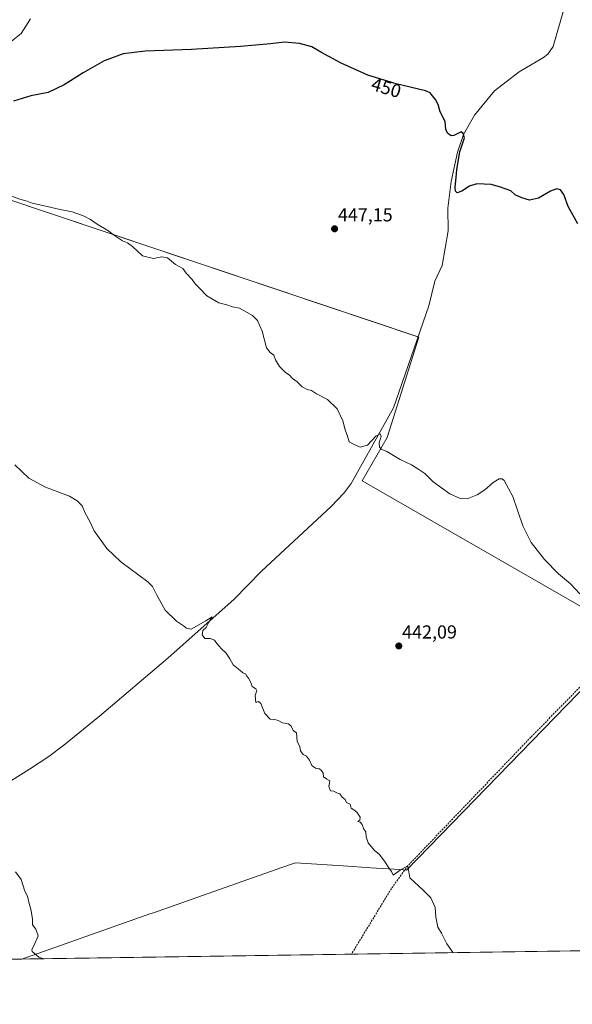
# Model space of a CAD drawing. Units: metres. Extents: x 600660 to 604107, y 4726851 to 4729215.
# Drawn here: x 602317 to 602611, y 4726851 to 4727374 of the extents above; entities that cross this region are included whole.
import ezdxf
from ezdxf.enums import TextEntityAlignment as Align

# ---------------------------------------------------------------- set-up
doc = ezdxf.new("R2010")
doc.units = ezdxf.units.M
doc.header["$MEASUREMENT"] = 0
doc.linetypes.add('TRAZOSX2', pattern=[1.5, 1, -0.5])
for name, color, linetype, lineweight in [('Carátula', 7, 'Continuous', 5), ('Comarca CxS', 133, 'Continuous', 0), ('Comunidad Autónoma CxS', 142, 'Continuous', 0), ('Corriente artificial lineal', 5, 'TRAZOSX2', 13), ('Corriente natural lineal', 142, 'Continuous', 13), ('Cultivos herbáceos CxS', 92, 'Continuous', 0), ('Curva de nivel maestra', 36, 'Continuous', 30), ('Curva de nivel normal', 36, 'Continuous', 0), ('Municipio', 9, 'Continuous', 13), ('Municipio CxS', 142, 'Continuous', 0), ('Provincia CxS', 1, 'Continuous', 0), ('Punto de cota en terreno', 7, 'Continuous', 0), ('Rótulo de curva de nivel directora', 19, 'Continuous', 0), ('Rótulo de punto de cota en terreno', 19, 'Continuous', 0)]:
    doc.layers.add(name, color=color, linetype=linetype, lineweight=lineweight)
doc.styles.add('Arial', font='txt', dxfattribs={"height": 0.2})

# ---------------------------------------------------------------- blocks, each defined once
blk = doc.blocks.new('*U155')
at = {"layer": 'Cultivos herbáceos CxS', "color": 92, "linetype": 'Continuous', "lineweight": 0}
blk.add_polyline3d([(603456.74, 4726891.89, 482.43), (602770.73, 4726881.73, 447.4), (602767.85, 4726884.72, 447.4), (602764.11, 4726886.85, 447.29), (602822.93, 4726945.7, 450.3), (602828.16, 4726948.01, 450.62), (602671.67, 4727016.42, 445.72), (602634.8, 4727031.78, 444.92), (602638.31, 4727049.36, 445.37), (602499.1, 4727129.26, 444.46), (602512.41, 4727152.26, 445.27), (602529.36, 4727205.53, 447.32), (602309.03, 4727279.38, 444.79)], dxfattribs=at)
blk = doc.blocks.new('*U170')
at = {"layer": 'Curva de nivel normal', "color": 36, "linetype": 'Continuous', "lineweight": 0}
blk.add_polyline3d([(602322.61, 4727374.73, 455), (602317.78, 4727366.98, 455), (602312.31, 4727362.67, 455)], dxfattribs=at)
blk = doc.blocks.new('5PATER')
at = {"layer": 'Carátula', "linetype": 'Continuous', "lineweight": 5}
h = blk.add_hatch(color=250, dxfattribs=at)
edge = h.paths.add_edge_path()
edge.add_ellipse((0, 0.01), major_axis=(-1.33, -1.34), ratio=0.999422, start_angle=0, end_angle=360)

msp = doc.modelspace()

# ---------------------------------------------------------------- linework, layer by layer
at = {"layer": 'Comarca CxS', "color": 133, "linetype": 'Continuous', "lineweight": 0}
msp.add_polyline3d([(604106.74, 4726901.51, 478), (600693.34, 4726850.97, 438.26), (600659.71, 4729164.32, 474.47), (604071.95, 4729214.85, 567.43), (604106.74, 4726901.51, 478)], close=True, dxfattribs=at)
msp.add_polyline3d([(604106.74, 4726901.51, 478), (600693.34, 4726850.97, 438.26), (600659.71, 4729164.32, 474.47), (604071.95, 4729214.85, 567.43), (604106.74, 4726901.51, 478)], close=True, dxfattribs=at)
at = {"layer": 'Comunidad Autónoma CxS', "color": 142, "linetype": 'Continuous', "lineweight": 0}
msp.add_polyline3d([(602318.03, 4726875.03, 434.68), (600693.34, 4726850.97, 438.26), (600675.71, 4728063.77, 461.04), (600659.71, 4729164.32, 474.47), (602865.61, 4729196.99, 541.56), (603226.33, 4729202.33, 557.07), (604071.95, 4729214.85, 567.43), (604106.74, 4726901.51, 478), (602318.03, 4726875.03, 434.68)], close=True, dxfattribs=at)
msp.add_polyline3d([(602318.03, 4726875.03, 434.68), (600693.34, 4726850.97, 438.26), (600675.71, 4728063.77, 461.04), (600659.71, 4729164.32, 474.47), (602865.61, 4729196.99, 541.56), (603226.33, 4729202.33, 557.07), (604071.95, 4729214.85, 567.43), (604106.74, 4726901.51, 478), (602318.03, 4726875.03, 434.68)], close=True, dxfattribs=at)
at = {"layer": 'Corriente artificial lineal', "color": 5, "linetype": 'TRAZOSX2', "lineweight": 13}
msp.add_polyline3d([(602809.29, 4727221.16, 454.75), (602754.09, 4727157.81, 450.62), (602674.23, 4727065.89, 446.83), (602657.66, 4727052.29, 445.85), (602644.43, 4727049.54, 445.47), (602588.93, 4726992.97, 442.62), (602523.46, 4726924.61, 440.04), (602514.69, 4726912.46, 439.59), (602493.44, 4726877.62, 438.35)], dxfattribs=at)
at = {"layer": 'Corriente natural lineal', "color": 142, "linetype": 'Continuous', "lineweight": 13}
msp.add_polyline3d([(602217.62, 4726910.37, 432), (602322.07, 4726975.88, 436.46), (602332.46, 4726982.71, 436.74), (602340.47, 4726988.66, 437.23), (602359.33, 4727004.06, 438), (602395.79, 4727034.91, 439.21), (602431.05, 4727066.28, 440.53), (602445.64, 4727081.16, 441.11), (602482.68, 4727115.59, 443.11), (602489.57, 4727122.83, 443.29), (602493.31, 4727127.86, 443.75), (602515.8, 4727167.97, 445.44), (602534.69, 4727222.25, 448.14), (602537.84, 4727235.24, 448.04), (602541.67, 4727243.56, 448.82), (602544.95, 4727262.11, 449.33), (602544.74, 4727274.07, 449.05), (602546.55, 4727288.29, 449.27), (602549.82, 4727303.8, 450.04), (602553.01, 4727313.26, 449.95), (602558.96, 4727323.57, 450.54), (602569.61, 4727336.51, 451.07), (602582.75, 4727346.61, 451.42), (602595.59, 4727354.14, 451.58), (602597.87, 4727355.94, 451.7), (602600.84, 4727359.97, 451.99), (602607.3, 4727382.97, 452.36)], dxfattribs=at)
at = {"layer": 'Cultivos herbáceos CxS', "color": 92, "linetype": 'Continuous', "lineweight": 0}
for points in [[(602770.73, 4726881.73, 447.4), (602768.17, 4726884.38, 447.41), (602767.85, 4726884.72, 447.4), (602766.73, 4726885.35, 447.37), (602765.2, 4726886.23, 447.31), (602764.11, 4726886.85, 447.29), (602822.93, 4726945.7, 450.3), (602826.42, 4726947.24, 450.57), (602828.16, 4726948.01, 450.62), (602827.48, 4726948.31, 450.63), (602671.67, 4727016.42, 445.72), (602634.8, 4727031.78, 444.92), (602636.79, 4727041.76, 445.07), (602638.31, 4727049.36, 445.37), (602499.1, 4727129.26, 444.46), (602512.41, 4727152.26, 445.27), (602529.36, 4727205.53, 447.32), (602528.92, 4727205.68, 447.3), (602309.03, 4727279.38, 444.79), (602214.6, 4727315.7, 446.88), (602212.78, 4727315.9, 446.85), (602180.71, 4727319.33, 448.06), (602120.18, 4727326.6, 450.66), (602109.17, 4727329.99, 452.49)], [(602770.73, 4726881.73, 447.4), (602768.17, 4726884.38, 447.41), (602767.85, 4726884.72, 447.4), (602766.73, 4726885.35, 447.37), (602765.2, 4726886.23, 447.31), (602764.11, 4726886.85, 447.29), (602822.93, 4726945.7, 450.3), (602826.42, 4726947.24, 450.57), (602828.16, 4726948.01, 450.62), (602827.48, 4726948.31, 450.63), (602671.67, 4727016.42, 445.72), (602634.8, 4727031.78, 444.92), (602636.79, 4727041.76, 445.07), (602638.31, 4727049.36, 445.37), (602499.1, 4727129.26, 444.46), (602512.41, 4727152.26, 445.27), (602529.36, 4727205.53, 447.32), (602528.92, 4727205.68, 447.3), (602309.03, 4727279.38, 444.79), (602214.6, 4727315.7, 446.88), (602212.78, 4727315.9, 446.85), (602180.71, 4727319.33, 448.06), (602120.18, 4727326.6, 450.66), (602109.17, 4727329.99, 452.49)], [(602309.03, 4727279.38, 444.79), (602529.36, 4727205.53, 447.32), (602512.41, 4727152.26, 445.27), (602499.1, 4727129.26, 444.46), (602638.31, 4727049.36, 445.37), (602634.8, 4727031.78, 444.92), (602671.67, 4727016.42, 445.72), (602828.16, 4726948.01, 450.62), (602822.93, 4726945.7, 450.3), (602764.11, 4726886.85, 447.29), (602767.85, 4726884.72, 447.4), (602770.73, 4726881.73, 447.4), (601116.35, 4726857.23, 422.31)], [(602770.73, 4726881.73, 447.4), (602765.4, 4726881.65, 447.28), (602762.93, 4726881.61, 447.19), (602760.46, 4726881.58, 447.11), (602493.44, 4726877.62, 438.35), (602315.79, 4726874.99, 434.59), (602309.95, 4726874.91, 434.38), (602304.1, 4726874.82, 434.12), (602186.04, 4726873.07, 430.09), (602184.94, 4726873.06, 430.06), (602183.49, 4726873.03, 430.03), (602182.04, 4726873.01, 430), (601775.96, 4726867, 418.86), (601774.54, 4726866.98, 418.85), (601773.12, 4726866.96, 418.84), (601442.85, 4726862.07, 411.02), (601278.87, 4726859.64, 410.68), (601116.35, 4726857.23, 422.31)]]:
    msp.add_polyline3d(points, dxfattribs=at)
at = {"layer": 'Curva de nivel maestra', "color": 36, "linetype": 'Continuous', "lineweight": 30}
msp.add_polyline3d([(602613.85, 4727265.8, 450), (602608.71, 4727274.99, 450), (602606.48, 4727281.43, 450), (602604.64, 4727283.92, 450), (602602.75, 4727284.36, 450), (602599.36, 4727283.12, 450), (602592.92, 4727279.49, 450), (602588.25, 4727278.34, 450), (602584.07, 4727279.67, 450), (602580.59, 4727281.25, 450), (602578.25, 4727283.4, 450), (602572.28, 4727285.39, 450), (602567.72, 4727286.76, 450), (602564.12, 4727286.93, 450), (602560.25, 4727287.06, 450), (602556.25, 4727285.76, 450), (602552.25, 4727283.08, 450), (602549.75, 4727282.28, 450), (602548.82, 4727283.16, 450), (602548.61, 4727285.34, 450), (602549.12, 4727290.37, 450), (602549.52, 4727294.73, 450), (602551.11, 4727304.13, 450), (602553.62, 4727311.53, 450), (602552.98, 4727313.79, 450), (602551.76, 4727314.68, 450), (602547.9, 4727312.77, 450), (602546.45, 4727312.5, 450), (602544.48, 4727313.9, 450), (602543.64, 4727316.18, 450), (602543.38, 4727320.14, 450), (602540.64, 4727325.24, 450), (602539.54, 4727329.14, 450), (602538.26, 4727331.86, 450), (602536.61, 4727333.91, 450), (602535.28, 4727335.44, 450), (602532.92, 4727336.42, 450), (602517.26, 4727340.25, 450), (602502.15, 4727344.78, 450), (602488.02, 4727351.14, 450), (602477.13, 4727357.06, 450), (602472.4, 4727359.84, 450), (602465.89, 4727361.65, 450), (602457.8, 4727362.38, 450), (602450.29, 4727361.53, 450), (602434.39, 4727360.04, 450), (602408.31, 4727358.47, 450), (602383.61, 4727357.48, 450), (602371.95, 4727356.14, 450), (602361.95, 4727352.44, 450), (602350.61, 4727346.06, 450), (602340.61, 4727339.61, 450), (602331.99, 4727335.52, 450), (602322.8, 4727333.75, 450), (602313.66, 4727331.06, 450)], dxfattribs=at)
at = {"layer": 'Curva de nivel normal', "color": 36, "linetype": 'Continuous', "lineweight": 0}
for points in [[(602614.91, 4727069.22, 445), (602610.08, 4727074.39, 445), (602603.63, 4727079.77, 445), (602596.16, 4727087.34, 445), (602589.07, 4727096.44, 445), (602584.7, 4727105.22, 445), (602579.38, 4727120.83, 445), (602574.74, 4727129.44, 445), (602573.72, 4727130.29, 445), (602572.07, 4727130.26, 445), (602568.87, 4727128.26, 445), (602564.51, 4727124.37, 445), (602560.32, 4727121.77, 445), (602555.02, 4727119.67, 445), (602551.34, 4727119.82, 445), (602545.73, 4727122.27, 445), (602537, 4727128.62, 445), (602532.52, 4727133.14, 445), (602529.34, 4727135.28, 445), (602525.43, 4727137.7, 445), (602519.43, 4727140.59, 445), (602512.26, 4727144.7, 445), (602509.27, 4727145.96, 445), (602508.4, 4727147.06, 445), (602508.23, 4727149.37, 445), (602509.26, 4727152.92, 445), (602508.78, 4727154.26, 445), (602506.48, 4727152.89, 445), (602501.99, 4727148.23, 445), (602498.16, 4727147.01, 445), (602494.53, 4727148.6, 445), (602492.2, 4727149.99, 445), (602491.31, 4727152.94, 445), (602490.17, 4727156.22, 445), (602488.82, 4727161.12, 445), (602485.87, 4727167.48, 445), (602480.74, 4727172.36, 445), (602474.94, 4727175.47, 445), (602472.17, 4727177.14, 445), (602469.87, 4727177.74, 445), (602467.3, 4727179.24, 445), (602464.5, 4727181.78, 445), (602462.02, 4727183.64, 445), (602460.27, 4727185.55, 445), (602458.35, 4727186.84, 445), (602455.22, 4727189.95, 445), (602453.02, 4727193.58, 445), (602452.12, 4727195.99, 445), (602450.15, 4727197.42, 445), (602448.19, 4727199.83, 445), (602445.97, 4727208.7, 445), (602443.44, 4727214.4, 445), (602440.73, 4727216.99, 445), (602433.84, 4727221.04, 445), (602430.24, 4727221.74, 445), (602427.12, 4727222.72, 445), (602422.96, 4727223.88, 445), (602416.46, 4727227.46, 445), (602412.48, 4727231.7, 445), (602410.36, 4727233.83, 445), (602408.77, 4727236.17, 445), (602405.5, 4727239.57, 445), (602403.8, 4727241.97, 445), (602399.86, 4727244.12, 445), (602395.52, 4727247.77, 445), (602392.57, 4727248.32, 445), (602388.06, 4727247.28, 445), (602382.28, 4727248.83, 445), (602376.95, 4727253.77, 445), (602374.28, 4727255.72, 445), (602371.69, 4727256.71, 445), (602367.34, 4727259.57, 445), (602363.88, 4727262.19, 445), (602358.07, 4727265.59, 445), (602354.66, 4727268.09, 445), (602351.21, 4727269.91, 445), (602344.78, 4727272.15, 445), (602338.39, 4727273.44, 445), (602329.26, 4727275.59, 445), (602323.63, 4727276.69, 445), (602320.97, 4727277.76, 445), (602316.97, 4727278.86, 445), (602311.41, 4727281, 445)], [(602547.44, 4726878.42, 440), (602546.33, 4726880.11, 440), (602544.2, 4726883.08, 440), (602541.3, 4726888.82, 440), (602539.49, 4726892.03, 440), (602538.35, 4726897.34, 440), (602538.03, 4726902.36, 440), (602535.72, 4726907.48, 440), (602531.53, 4726911.7, 440), (602524.53, 4726918.17, 440), (602523.46, 4726924.61, 440), (602519.42, 4726922.21, 440), (602515.57, 4726919.62, 440), (602514.82, 4726921.62, 440), (602513.29, 4726923.47, 440), (602511.11, 4726927.09, 440), (602508.12, 4726930.76, 440), (602505.69, 4726932.66, 440), (602502.38, 4726936.88, 440), (602501.26, 4726940.02, 440), (602501.12, 4726942.62, 440), (602500.02, 4726944, 440), (602499.24, 4726946.55, 440), (602498.11, 4726947.75, 440), (602496.93, 4726948.05, 440), (602497.96, 4726948.86, 440), (602498.04, 4726950.41, 440), (602496.39, 4726953.03, 440), (602494.79, 4726954.34, 440), (602493.37, 4726955.17, 440), (602492.72, 4726957.36, 440), (602490.8, 4726958.28, 440), (602490.11, 4726959.88, 440), (602488.52, 4726961.01, 440), (602487.32, 4726962.75, 440), (602485.6, 4726963.36, 440), (602484.12, 4726964.28, 440), (602482.38, 4726964.48, 440), (602481.46, 4726966.77, 440), (602482, 4726969.74, 440), (602480.33, 4726970.67, 440), (602478.65, 4726971.79, 440), (602478.38, 4726973.74, 440), (602477.6, 4726975.18, 440), (602476.39, 4726976.11, 440), (602474.32, 4726976.56, 440), (602472.44, 4726977.9, 440), (602471.16, 4726980.73, 440), (602469.48, 4726982.77, 440), (602467.78, 4726983.75, 440), (602466.42, 4726985.71, 440), (602466.04, 4726988.05, 440), (602464.54, 4726990.68, 440), (602464.17, 4726995.18, 440), (602462.45, 4726996.41, 440), (602461.44, 4726998.74, 440), (602460.02, 4727000.04, 440), (602456.68, 4727000.54, 440), (602454.46, 4727001.8, 440), (602452.64, 4727002.26, 440), (602450.17, 4727002.46, 440), (602447.34, 4727005.48, 440), (602445.3, 4727010.76, 440), (602444.08, 4727011.96, 440), (602442.54, 4727011.34, 440), (602442.23, 4727015.3, 440), (602443.18, 4727017.63, 440), (602442.6, 4727018.68, 440), (602440.59, 4727019.87, 440), (602440.06, 4727021.68, 440), (602438.71, 4727024.33, 440), (602437.78, 4727025.4, 440), (602437.06, 4727026.68, 440), (602435.58, 4727027.2, 440), (602434.01, 4727028.63, 440), (602430.44, 4727031.4, 440), (602428.76, 4727034.6, 440), (602426.86, 4727037.61, 440), (602424.24, 4727039.82, 440), (602421.77, 4727042.66, 440), (602420.51, 4727044.46, 440), (602418.2, 4727045.48, 440), (602415.48, 4727045.44, 440), (602414.01, 4727047.3, 440), (602414.45, 4727049.57, 440), (602416.08, 4727051.22, 440), (602417.63, 4727054.12, 440), (602419.35, 4727056.95, 440), (602416.01, 4727054.86, 440), (602408.12, 4727050.32, 440), (602405.64, 4727050.9, 440), (602404.03, 4727052.21, 440), (602400.37, 4727054.56, 440), (602394.34, 4727060.4, 440), (602389.7, 4727068.84, 440), (602387.57, 4727073, 440), (602385.03, 4727075.52, 440), (602370.8, 4727086.12, 440), (602363.21, 4727093.19, 440), (602356.62, 4727102.56, 440), (602354.06, 4727107.95, 440), (602351.81, 4727111.96, 440), (602350.2, 4727115.94, 440), (602347.45, 4727118.55, 440), (602343.38, 4727120.98, 440), (602330.62, 4727125.78, 440), (602321.84, 4727130.67, 440), (602314.38, 4727137.64, 440)], [(602329.82, 4726875.2, 435), (602327.14, 4726876.1, 435), (602323.6, 4726879.11, 435), (602323.35, 4726880.14, 435), (602324.5, 4726882.11, 435), (602326.73, 4726887.34, 435), (602325.56, 4726890.96, 435), (602323.82, 4726893.18, 435), (602323.65, 4726896.42, 435), (602322.9, 4726901.45, 435), (602321.73, 4726905.24, 435), (602321.04, 4726908.43, 435), (602319.68, 4726911.06, 435), (602317.68, 4726917.23, 435), (602314.76, 4726921.46, 435)]]:
    msp.add_polyline3d(points, dxfattribs=at)
at = {"layer": 'Municipio', "color": 9, "linetype": 'Continuous', "lineweight": 13}
msp.add_polyline3d([(602318.03, 4726875.03, 434.68), (602320.9, 4726876.03, 434.81), (602321.06, 4726876.09, 434.82), (602386.78, 4726899.17, 436.77), (602388.14, 4726899.64, 436.81), (602455.92, 4726923.45, 438.4), (602463.6, 4726926.14, 438.62), (602489.09, 4726924.5, 439.08), (602503.69, 4726923.56, 439.53), (602519.16, 4726922.57, 439.94), (602522.83, 4726922.33, 439.93), (602626.23, 4727028.59, 444.49)], dxfattribs=at)
msp.add_polyline3d([(602318.03, 4726875.03, 434.68), (602320.9, 4726876.03, 434.81), (602321.06, 4726876.09, 434.82), (602386.78, 4726899.17, 436.77), (602388.14, 4726899.64, 436.81), (602455.92, 4726923.45, 438.4), (602463.6, 4726926.14, 438.62), (602489.09, 4726924.5, 439.08), (602503.69, 4726923.56, 439.53), (602519.16, 4726922.57, 439.94), (602522.83, 4726922.33, 439.93), (602626.23, 4727028.59, 444.49)], dxfattribs=at)
at = {"layer": 'Municipio CxS', "color": 142, "linetype": 'Continuous', "lineweight": 0}
for points in [[(602626.23, 4727028.59, 444.49), (602522.83, 4726922.33, 439.93), (602519.16, 4726922.57, 439.94), (602503.69, 4726923.56, 439.53), (602489.09, 4726924.5, 439.08), (602463.6, 4726926.14, 438.62), (602455.92, 4726923.45, 438.4), (602388.14, 4726899.64, 436.81), (602386.78, 4726899.17, 436.77), (602321.06, 4726876.09, 434.82), (602320.9, 4726876.03, 434.81), (602318.03, 4726875.03, 434.68), (602318.03, 4726875.03, 434.68), (600693.34, 4726850.97, 438.26)], [(602626.23, 4727028.59, 444.49), (602522.83, 4726922.33, 439.93), (602519.16, 4726922.57, 439.94), (602503.69, 4726923.56, 439.53), (602489.09, 4726924.5, 439.08), (602463.6, 4726926.14, 438.62), (602455.92, 4726923.45, 438.4), (602388.14, 4726899.64, 436.81), (602386.78, 4726899.16, 436.77), (602321.06, 4726876.09, 434.82), (602320.9, 4726876.03, 434.81), (602318.03, 4726875.03, 434.68), (602318.03, 4726875.03, 434.68), (600693.34, 4726850.97, 438.26)], [(604106.74, 4726901.51, 478), (602318.03, 4726875.03, 434.68), (602320.9, 4726876.03, 434.81), (602321.06, 4726876.09, 434.82), (602386.78, 4726899.17, 436.77), (602388.14, 4726899.64, 436.81), (602455.92, 4726923.45, 438.4), (602463.6, 4726926.14, 438.62), (602489.09, 4726924.5, 439.08), (602503.69, 4726923.56, 439.53), (602519.16, 4726922.57, 439.94), (602522.83, 4726922.33, 439.93), (602626.23, 4727028.59, 444.49)], [(604106.74, 4726901.51, 478), (602318.03, 4726875.03, 434.68), (602320.9, 4726876.03, 434.81), (602321.06, 4726876.09, 434.82), (602386.78, 4726899.16, 436.77), (602388.14, 4726899.64, 436.81), (602455.92, 4726923.45, 438.4), (602463.6, 4726926.14, 438.62), (602489.09, 4726924.5, 439.08), (602503.69, 4726923.56, 439.53), (602519.16, 4726922.57, 439.94), (602522.83, 4726922.33, 439.93), (602626.23, 4727028.59, 444.49)]]:
    msp.add_polyline3d(points, dxfattribs=at)
at = {"layer": 'Provincia CxS', "color": 1, "linetype": 'Continuous', "lineweight": 0}
msp.add_polyline3d([(604106.74, 4726901.51, 478), (600693.34, 4726850.97, 438.26), (600663.48, 4728904.86, 465.61), (600659.71, 4729164.32, 474.47), (600791.8, 4729166.28, 474.41), (604071.95, 4729214.85, 567.43), (604106.74, 4726901.51, 478)], close=True, dxfattribs=at)
msp.add_polyline3d([(604106.74, 4726901.51, 478), (600693.34, 4726850.97, 438.26), (600663.48, 4728904.86, 465.61), (600659.71, 4729164.32, 474.47), (600791.8, 4729166.28, 474.41), (604071.95, 4729214.85, 567.43), (604106.74, 4726901.51, 478)], close=True, dxfattribs=at)

# ---------------------------------------------------------------- block references
at = {"layer": 'Cultivos herbáceos CxS', "color": 92, "linetype": 'Continuous', "lineweight": 0}
msp.add_blockref('*U155', (0, 0), dxfattribs=at)
at = {"layer": 'Curva de nivel normal', "color": 36, "linetype": 'Continuous', "lineweight": 0}
msp.add_blockref('*U170', (0, 0), dxfattribs=at)
at = {"layer": 'Punto de cota en terreno', "linetype": 'Continuous', "lineweight": 0}
for p in [(602484.47, 4727263.14, 447.15), (602518.65, 4727041.43, 442.09)]:
    msp.add_blockref('5PATER', p, dxfattribs=at)

# ---------------------------------------------------------------- texts
at = {"layer": 'Rótulo de curva de nivel directora', "color": 19, "linetype": 'Continuous', "lineweight": 0, "style": 'Arial'}
msp.add_text('450', height=7, rotation=-16.6888, dxfattribs=at).set_placement((602511.97, 4727338.15), align=Align.MIDDLE_CENTER)
at = {"layer": 'Rótulo de punto de cota en terreno', "color": 19, "linetype": 'Continuous', "lineweight": 0, "style": 'Arial'}
for s, p in [('447,15', (602486.23, 4727264.9)), ('442,09', (602520.41, 4727043.19))]:
    msp.add_text(s, height=7, dxfattribs=at).set_placement(p, align=Align.BOTTOM_LEFT)

doc.saveas('drawing.dxf')
